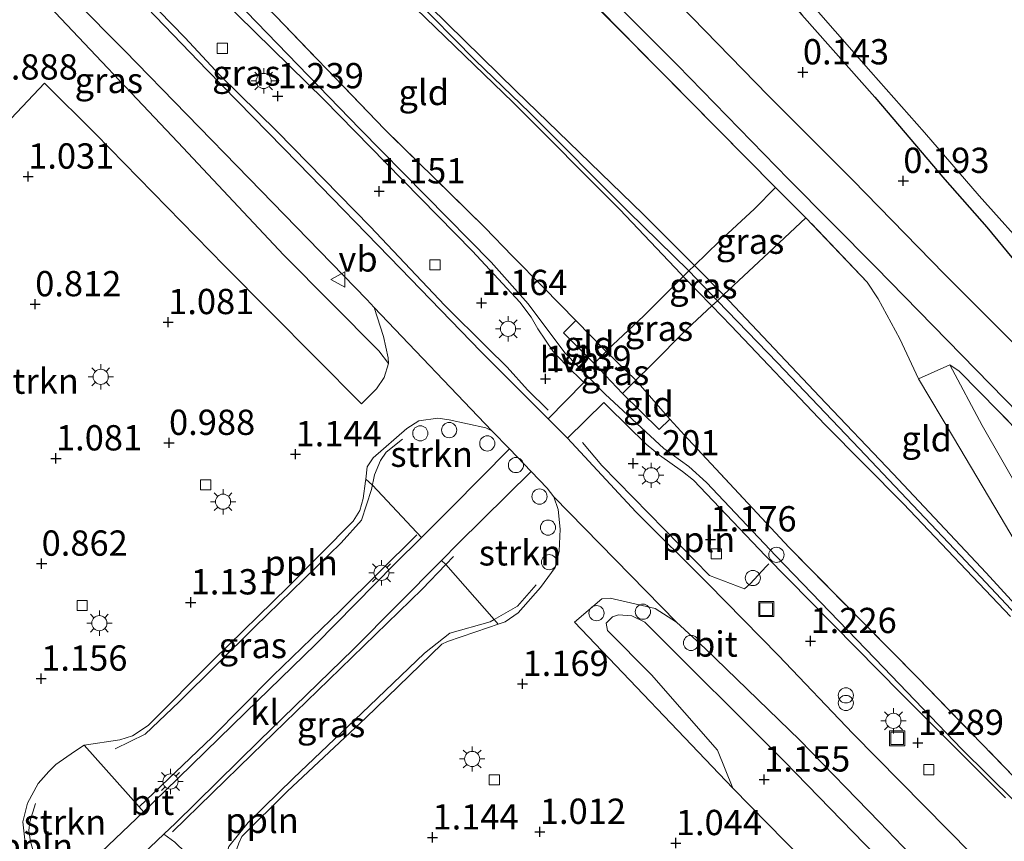
# Model space of a CAD drawing. Units: metres. Extents: x 153017 to 160004, y 539262 to 543751.
# Drawn here: x 153650 to 153748, y 542944 to 543025 of the extents above; entities that cross this region are included whole.
import ezdxf
from ezdxf.enums import TextEntityAlignment as Align

# ---------------------------------------------------------------- set-up
doc = ezdxf.new("R2010")
doc.units = ezdxf.units.M
doc.linetypes.add('IE-TERREINAFSCHEIDING', pattern=[10, 8, -2])
doc.layers.get('0').update_dxf_attribs({"lineweight": 25})
for name, color, linetype, lineweight in [('B-ME-AL-OVERIG-L-B1', 7, 'Continuous', 18), ('B-ME-AL-OVERIG-S-B1', 7, 'Continuous', 18), ('B-ME-GR-BOMENSTRUIKEN-GV-B6', 93, 'Continuous', 18), ('B-ME-GR-STRUIKEN-GV-B6', 93, 'Continuous', 18), ('B-ME-GW-KRUINLIJN-L-B1', 93, 'Continuous', 18), ('B-ME-GW-TEENLIJN-L-B1', 93, 'Continuous', 18), ('B-ME-IE-GRASLAND-GV-B6', 93, 'Continuous', 18), ('B-ME-IE-GRONDWERKLIJN-GROND_INGERICHT-GV-B6', 253, 'Continuous', 18), ('B-ME-IE-INRICHTINGSELEMENT-S-B1', 253, 'Continuous', 18), ('B-ME-IE-MEUBILAIR_WEGMEUBILAIR-LICHTMAST-S-B1', 8, 'Continuous', 18), ('B-ME-IE-TERREINAFSCHEIDING-DOORGANG-L-B1', 8, 'IE-TERREINAFSCHEIDING-KUNSTMATIG-OPEN', 18), ('B-ME-IE-TERREINAFSCHEIDING-RASTERHEKWERK-L-B1', 8, 'IE-TERREINAFSCHEIDING', 18), ('B-ME-OG-WATER-GV-B6', 153, 'Continuous', 18), ('B-ME-VH-VERH_SOORT-BITUMEN-GV-B6', 8, 'IE-TERREINAFSCHEIDING-NATUURLIJK-HOUTWAL', 18), ('B-ME-VH-VERH_SOORT-HALF_VERHARDING-GV-B6', 8, 'IE-TERREINAFSCHEIDING-NATUURLIJK-HOUTWAL', 18), ('B-ME-VH-VERH_SOORT-KLINKERS-GV-B6', 8, 'IE-TERREINAFSCHEIDING-NATUURLIJK-HOUTWAL', 18), ('B-ME-VV-KOLK-S-B1', 8, 'Continuous', 18), ('B-ME-VW-MEUBILAIR_WEGMEUBILAIR-SLAGBOOM-S-B1', 8, 'Continuous', 18), ('B-ME-VW-MEUBILAIR_WEGMEUBILAIR-VERKEERSBORD-S-B1', 8, 'Continuous', 18)]:
    doc.layers.add(name, color=color, linetype=linetype, lineweight=lineweight)
for name, color, linetype in [('B-ME-GW-HOOGTEPUNT-S-B1', 10, 'Continuous'), ('B-ME-GW-INSTEEKWATERGANG-L-B1', 10, 'Continuous'), ('B-ME-IE-TERREINAFSCHEIDING-HAAG-L-B1', 10, 'Continuous')]:
    doc.layers.add(name, color=color, linetype=linetype)
doc.styles.add('NLCS-ISO', font='NLCS-ISO.TTF')
doc.linetypes.add('IE-TERREINAFSCHEIDING-KUNSTMATIG-OPEN', pattern='A,7,-1.5,[67,NLCS.SHX,S=0.75,R=0,X=0,Y=0],-1.5', length=10)
doc.linetypes.add('IE-TERREINAFSCHEIDING-NATUURLIJK-HOUTWAL', pattern='A,7,-1.5,[67,NLCS.SHX,S=0.75,R=45,X=0,Y=0],-1.5,7,-1.5,[70,NLCS.SHX,S=0.75,R=0,X=0,Y=0],-1.5', length=20)

# ---------------------------------------------------------------- blocks, each defined once
blk = doc.blocks.new('hoogtepunt')
for p, q in [((-0.5, 0), (0.5, 0)), ((0, 0.5), (0, -0.5))]:
    blk.add_line(p, q)
blk = doc.blocks.new('prullenbak')
for centre in [(-0.375, 0), (0.375, 0)]:
    blk.add_circle(centre, 0.75)
blk = doc.blocks.new('lantaarnpaal')
for p, q in [((0, 0.75), (0, 1.25)), ((-0.75, 0), (-1.25, 0)), ((-0.884, 0.884), (-0.53, 0.53)), ((0.53, 0.53), (0.884, 0.884)), ((0.75, 0), (1.25, 0)), ((-0.53, -0.53), (-0.884, -0.884)), ((0, -0.75), (0, -1.25)), ((0.53, -0.53), (0.884, -0.884))]:
    blk.add_line(p, q)
blk.add_circle((0, 0), 0.75)
blk = doc.blocks.new('dtb')
blk.add_circle((0, 0), 0.75)
blk = doc.blocks.new('kolk')
blk.add_lwpolyline([(-0.5, -0.5), (0.5, -0.5), (0.5, 0.5), (-0.5, 0.5)], close=True)
blk = doc.blocks.new('put')
for p, q in [((0.75, 0.75), (-0.75, 0.75)), ((-0.75, 0.75), (-0.75, -0.75)), ((0.75, -0.75), (0.75, 0.75)), ((-0.75, -0.75), (0.75, -0.75))]:
    blk.add_line(p, q)
blk.add_lwpolyline([(-0.625, 0.625), (0.625, 0.625), (0.625, -0.625), (-0.625, -0.625)], close=True)
blk = doc.blocks.new('verkeersbord')
for p, q in [((0, 0.75), (-0.75, -0.625)), ((0.75, -0.625), (0, 0.75)), ((-0.75, -0.625), (0.75, -0.625))]:
    blk.add_line(p, q)

msp = doc.modelspace()

# ---------------------------------------------------------------- linework, layer by layer
at = {"layer": 'B-ME-AL-OVERIG-L-B1'}
for points in [[(153570.111, 543160.105, 1.364), (153576.166, 543149.743, 1.409), (153585.386, 543133.938, 1.395), (153597.326, 543113.442, 1.416), (153603.329, 543103.194, 1.434), (153611.022, 543090.219, 1.395), (153618.651, 543077.143, 1.348), (153623.481, 543069.418, 1.363), (153625.03, 543067.118, 1.37), (153626.778, 543064.854, 1.379), (153628.724, 543062.528, 1.38), (153632.649, 543057.977, 1.361), (153639.858, 543050.621, 1.338), (153646.593, 543043.686, 1.365), (153659.101, 543030.915, 1.304), (153666.706, 543023.101, 1.264), (153670.176, 543019.377, 1.291), (153675.853, 543013.791, 1.264), (153685.033, 543004.397, 1.257), (153692.426, 542996.589, 1.176), (153696.604, 542992.459, 1.264), (153698.575, 542990.516, 1.257), (153700.601, 542988.279, 1.271), (153702.632, 542986.254, 1.291)], [(153688.247, 542983.39, 1.365), (153686.627, 542982.095, 1.385), (153686.055, 542981.296, 1.378), (153685.469, 542979.862, 1.385), (153685.179, 542978.427, 1.378), (153684.197, 542975.385, 1.371), (153682.167, 542973.142, 1.371), (153673.622, 542964.858, 1.405), (153666.154, 542957.424, 1.385), (153662.798, 542954.237, 1.385), (153659.832, 542952.799, 1.324)], [(153706.036, 542983.076, 1.264), (153707.937, 542980.792, 1.284), (153714.139, 542974.482, 1.284), (153718.589, 542969.913, 1.338), (153722.054, 542968.597, 1.304), (153722.617, 542969.091, 1.287), (153724.201, 542970.813, 1.558), (153724.456, 542971.092, 1.551)], [(153655.934, 542936.04, 1.162), (153656.79, 542935.119, 1.162), (153657.488, 542934.614, 1.162), (153659.039, 542933.92, 1.169), (153660.913, 542933.578, 1.155), (153662.428, 542933.404, 1.169), (153663.397, 542933.46, 1.176), (153664.952, 542933.977, 1.182), (153667.253, 542935.513, 1.196), (153668.047, 542936.35, 1.236), (153669.13, 542937.707, 1.27), (153669.944, 542939.473, 1.275), (153670.302, 542940.25, 1.277), (153671.051, 542943.128, 1.27), (153672.977, 542945.52, 1.324), (153677.465, 542949.883, 1.398), (153684.23, 542956.315, 1.398), (153690.411, 542962.258, 1.412), (153692.931, 542964.239, 1.378), (153696.912, 542965.34, 1.365), (153697.291, 542965.56, 1.365), (153699.619, 542966.908, 1.365), (153701.444, 542969.015, 1.358)], [(153651.939, 542947.375, 1.23), (153651.382, 542945.59, 1.189), (153651.279, 542944.713, 1.189), (153651.465, 542943.65, 1.182), (153651.934, 542941.924, 1.203), (153652.468, 542940.651, 1.203), (153653.734, 542938.382, 1.155)]]:
    msp.add_polyline3d(points, dxfattribs=at)
at = {"layer": 'B-ME-GR-BOMENSTRUIKEN-GV-B6'}
for points in [[(153652.72, 543026.822, 1.084), (153666.031, 543012.748, 1.084), (153676.498, 543001.579, 1.091), (153685.905, 542992.138, 1.097), (153686.866, 542990.885, 1.123)], [(153686.866, 542990.885, 1.123), (153686.42, 542989.486, 1.116), (153685.678, 542988.383, 1.13), (153684.174, 542986.887, 1.128), (153670.628, 543000.529, 1.04), (153657.883, 543013.572, 0.939), (153652.823, 543018.566, 0.891), (153649.527, 543015.094, 0.934)], [(153736.335, 542933.18, 0.889), (153720.897, 542948.91, 0.976), (153719.384, 542952.648, 1.192), (153712.865, 542960.113, 1.226), (153708.507, 542964.489, 1.233), (153708.363, 542965.215, 1.226), (153708.998, 542965.848, 1.226), (153709.581, 542966.042, 1.226), (153710.923, 542965.945, 1.226), (153712.204, 542965.31, 1.226), (153726.022, 542951.553, 1.219), (153738.447, 542938.75, 1.226)]]:
    msp.add_polyline3d(points, dxfattribs=at)
at = {"layer": 'B-ME-GR-STRUIKEN-GV-B6'}
for points in [[(153697.085, 542984.221, 1.243), (153698.809, 542982.451, 1.263), (153693.128, 542976.671, 1.385), (153690.114, 542973.684, 1.385), (153685.267, 542978.864, 1.38), (153684.604, 542979.435, 1.299), (153684.758, 542980.676, 1.27), (153685.34, 542981.547, 1.263), (153688.667, 542984.436, 1.257), (153689.844, 542985.219, 1.25), (153691.721, 542985.469, 1.263), (153692.855, 542985.293, 1.243), (153696.466, 542984.519, 1.243), (153697.085, 542984.221, 1.243)], [(153703.211, 542977.682, 1.196), (153703.617, 542976.446, 1.196), (153703.813, 542974.511, 1.196), (153703.724, 542972.324, 1.216), (153703.343, 542970.702, 1.216), (153701.892, 542968.738, 1.27), (153699.69, 542966.249, 1.277), (153698.391, 542965.334, 1.277), (153697.702, 542965.103, 1.291), (153697.291, 542965.56, 1.365), (153692.518, 542971.007, 1.439), (153692.082, 542971.401, 1.391), (153693.774, 542973.107, 1.385), (153700.965, 542980.19, 1.224), (153702.526, 542978.554, 1.196), (153703.211, 542977.682, 1.196)], [(153662.206, 542947.056, 1.324), (153662.608, 542946.579, 1.267), (153658.44, 542942.598, 1.223), (153653.734, 542938.382, 1.155), (153653.416, 542937.997, 1.081), (153652.509, 542939.047, 1.081), (153651.503, 542940.483, 1.081), (153651.178, 542941.483, 1.115), (153650.881, 542943.808, 1.155), (153650.677, 542945.588, 1.101), (153651.162, 542947.412, 1.155), (153652.219, 542949.359, 1.182), (153653.253, 542950.544, 1.182), (153653.955, 542951.25, 1.209), (153655.801, 542952.527, 1.236), (153656.746, 542953.145, 1.243), (153662.206, 542947.056, 1.324)], [(153670.462, 542938.988, 1.188), (153670.167, 542938.16, 1.182), (153669.581, 542937.05, 1.176), (153668.759, 542936.184, 1.149), (153666.953, 542934.627, 1.101), (153665.143, 542933.479, 1.095), (153663.917, 542932.848, 1.088), (153662.682, 542932.739, 1.081), (153660.856, 542932.956, 1.068), (153659.233, 542933.337, 1.081), (153657.939, 542933.957, 1.095), (153656.737, 542934.736, 1.095), (153655.57, 542935.819, 1.088), (153655.934, 542936.04, 1.162), (153659.816, 542939.77, 1.25), (153664.649, 542944.349, 1.25), (153665.711, 542943.564, 1.25), (153669.944, 542939.473, 1.275), (153670.462, 542938.988, 1.188)]]:
    msp.add_polyline3d(points, dxfattribs=at)
at = {"layer": 'B-ME-GW-INSTEEKWATERGANG-L-B1'}
msp.add_polyline3d([(153674.337, 543085.691, -0.304), (153684.911, 543072.93, -0.283), (153692.739, 543063.183, -0.343), (153697.867, 543057.291, -0.262), (153702.86, 543052.221, -0.195), (153714.716, 543040.371, -0.055), (153716.198, 543038.844, -0.099), (153718.431, 543036.057, -0.193), (153719.681, 543034.793, -0.175), (153727.712, 543025.319, -0.205), (153734.935, 543017.201, -0.159), (153741.874, 543009.059, -0.067), (153746.007, 543004.349, -0.087), (153752.693, 542996.271, -0.067)], dxfattribs=at)
at = {"layer": 'B-ME-GW-KRUINLIJN-L-B1'}
for points in [[(153757.706, 542957.748, 4.015), (153755.89, 542959.36, 4.15), (153745.944, 542970.185, 4.225), (153736.748, 542979.972, 4.144), (153729.475, 542987.617, 4.184), (153719.989, 542997.643, 4.103), (153717.095, 543000.542, 4.086), (153712.023, 543005.626, 4.056), (153699.455, 543017.831, 4.09), (153685.851, 543031.175, 4.11), (153675.93, 543041.438, 4.15), (153665.819, 543051.876, 4.022), (153658.036, 543059.583, 3.934), (153653.294, 543064.287, 3.966)], [(153652.342, 543063.319, 3.973), (153661.691, 543053.905, 3.993), (153670.708, 543045.011, 4.142), (153679.949, 543035.508, 4.162), (153687.659, 543027.84, 4.142), (153699.169, 543016.659, 4.149), (153709.737, 543006.1, 4.068), (153715.744, 542999.725, 4.068), (153715.982, 542999.479, 4.071), (153718.812, 542996.561, 4.113), (153720.726, 542994.587, 4.142), (153730.004, 542984.86, 4.155), (153737.793, 542977.012, 4.149), (153748.358, 542965.862, 4.149)], [(153652.801, 543063.786, 3.953), (153659.161, 543057.384, 3.993), (153666.563, 543050.027, 4.067), (153673.791, 543042.774, 4.189), (153681.535, 543034.671, 4.182), (153689.121, 543027.28, 4.155), (153695.411, 543020.86, 4.155), (153700.833, 543015.643, 4.142), (153710.563, 543005.907, 4.108), (153716.563, 543000.034, 4.079), (153719.373, 542997.077, 4.108), (153725.314, 542990.924, 4.162), (153733.411, 542982.47, 4.162), (153743.429, 542971.901, 4.183), (153752.42, 542962.303, 4.183)], [(153742.371, 542990.745, 0.915), (153745.559, 542984.741, 1.435), (153749.593, 542977.746, 2.117)]]:
    msp.add_polyline3d(points, dxfattribs=at)
at = {"layer": 'B-ME-GW-TEENLIJN-L-B1'}
for points in [[(153705.366, 542995.123, 1.812), (153708.385, 542992.058, 1.827), (153711.322, 542989.223, 1.807), (153714.659, 542985.382, 1.778)], [(153757.706, 542957.748, 4.015), (153755.2, 542962.288, 3.563), (153751.712, 542968.377, 3.104), (153747.323, 542975.78, 2.436), (153742.72, 542983.568, 1.747), (153739.274, 542989.349, 1.153)]]:
    msp.add_polyline3d(points, dxfattribs=at)
at = {"layer": 'B-ME-IE-GRASLAND-GV-B6'}
for points in [[(153749.465, 542992.068, 0.447), (153741.84, 542999.712, 0.42), (153732.748, 543009.025, 0.44), (153724.404, 543017.355, 0.413), (153711.876, 543030.253, 0.434), (153701.087, 543041.042, 0.413), (153691.022, 543051.383, 0.413), (153680.959, 543061.668, 0.339), (153673.23, 543069.434, 0.339), (153665.967, 543077.177, 0.292), (153674.337, 543085.691, -0.304), (153684.911, 543072.93, -0.283), (153692.739, 543063.183, -0.343), (153697.867, 543057.291, -0.262), (153702.86, 543052.221, -0.195), (153714.716, 543040.371, -0.055), (153716.198, 543038.844, -0.099), (153718.431, 543036.057, -0.193), (153719.681, 543034.793, -0.175), (153727.712, 543025.319, -0.205), (153734.935, 543017.201, -0.159), (153741.874, 543009.059, -0.067), (153746.007, 543004.349, -0.087), (153752.693, 542996.271, -0.067)], [(153751.329, 542945.088, 1.648), (153743.547, 542952.767, 1.628), (153735.792, 542960.827, 1.601), (153725.16, 542971.877, 1.581), (153718.314, 542979.103, 1.581), (153716.555, 542980.689, 1.608), (153714.084, 542982.47, 1.574), (153708.289, 542987.84, 1.567), (153704.296, 542991.936, 1.608), (153700.679, 542996.766, 1.574), (153696.995, 543000.875, 1.493), (153684.018, 543014.077, 1.507), (153670.766, 543027.774, 1.527), (153660.879, 543037.574, 1.567), (153651.686, 543046.628, 1.608), (153643.738, 543054.568, 1.581), (153644.548, 543055.392, 1.745), (153652.464, 543047.761, 1.764), (153662.101, 543038.542, 1.71), (153675.734, 543025.171, 1.71), (153686.453, 543014.041, 1.69), (153696.365, 543004.299, 1.731), (153699.122, 543001.489, 1.755)], [(153702.635, 542985.4, 1.226), (153695.967, 542992.062, 1.206), (153688.037, 543000.256, 1.206), (153677.911, 543010.679, 1.186), (153668.924, 543019.869, 1.246), (153658.735, 543030.459, 1.28), (153644.967, 543044.359, 1.314), (153639.421, 543050.177, 1.314), (153639.858, 543050.621, 1.338), (153642.947, 543053.764, 1.55), (153654.422, 543042.461, 1.588), (153661.198, 543036.008, 1.547), (153670.21, 543027.054, 1.5), (153680.501, 543016.925, 1.473), (153686.572, 543010.708, 1.419), (153695.16, 543001.965, 1.48), (153699.827, 542996.927, 1.5), (153700.961, 542995.454, 1.554), (153701.616, 542994.314, 1.527), (153703.149, 542992.07, 1.534), (153704.434, 542990.702, 1.527), (153706.171, 542988.984, 1.521), (153702.635, 542985.4, 1.226)], [(153685.431, 542996.415, 1.123), (153686.371, 542993.554, 1.123), (153686.814, 542991.446, 1.13), (153686.866, 542990.885, 1.123), (153685.905, 542992.138, 1.097), (153676.498, 543001.579, 1.091), (153666.031, 543012.748, 1.084), (153652.72, 543026.822, 1.084), (153652.254, 543027.168, 1.084), (153651.72, 543027.145, 1.084), (153650.873, 543026.87, 1.057), (153650.259, 543026.406, 1.023), (153644.925, 543021.094, 0.899), (153643.896, 543021.483, 0.874), (153638.712, 543030.29, 0.862), (153631.519, 543042.14, 0.937), (153636.112, 543046.811, 1.34), (153650.895, 543031.745, 1.238), (153660.731, 543021.802, 1.204), (153673.079, 543009.151, 1.103), (153684.693, 542997.2, 1.13), (153685.431, 542996.415, 1.123)], [(153722.308, 543033.653, -0.755), (153734.557, 543019.687, -0.755), (153739.871, 543013.705, -0.755), (153745.269, 543007.43, -0.755), (153750.639, 543001.45, -0.755)], [(153703.477, 543032.313, 0.535), (153715.429, 543020.349, 0.508), (153726.394, 543009.075, 0.515), (153735.02, 543000.432, 0.508), (153742.122, 542993.16, 0.515), (153753.437, 542981.591, 0.454)], [(153753.086, 542980.023, 0.537), (153747.217, 542986.137, 0.564), (153743.285, 542990.122, 0.774), (153742.371, 542990.745, 0.915), (153739.274, 542989.349, 1.153), (153737.413, 542993.297, 0.89), (153735.284, 542997.276, 0.647), (153734.199, 542998.919, 0.566), (153728.123, 543005.277, 0.526), (153725.12, 543008.275, 0.526), (153713.458, 543020.054, 0.553), (153701.765, 543031.889, 0.559)], [(153752.693, 542996.271, -0.067), (153746.007, 543004.349, -0.087), (153741.874, 543009.059, -0.067), (153734.935, 543017.201, -0.159), (153727.712, 543025.319, -0.205)], [(153728.123, 543005.277, 0.526), (153724.941, 543002.309, 1.903), (153719.989, 542997.643, 4.103), (153717.095, 543000.542, 4.086), (153719.556, 543002.93, 3.202), (153723.051, 543006.151, 1.494), (153725.12, 543008.275, 0.526), (153728.123, 543005.277, 0.526)], [(153699.122, 543001.489, 1.755), (153702.176, 542998.375, 1.783), (153705.366, 542995.123, 1.812), (153704.165, 542993.902, 1.67), (153707.184, 542990.863, 1.656), (153709.987, 542987.913, 1.697), (153713.62, 542984.338, 1.69), (153714.659, 542985.382, 1.778), (153716.483, 542983.389, 1.8), (153726.466, 542972.692, 1.78), (153739.234, 542959.763, 1.807), (153748.696, 542950.029, 1.847)], [(153719.989, 542997.643, 4.103), (153719.373, 542997.077, 4.108), (153718.812, 542996.561, 4.113), (153715.982, 542999.479, 4.071), (153716.563, 543000.034, 4.079), (153717.095, 543000.542, 4.086), (153719.989, 542997.643, 4.103)], [(153718.812, 542996.561, 4.113), (153716.388, 542994.302, 3.492), (153712.757, 542990.638, 2.142), (153711.322, 542989.223, 1.807), (153708.385, 542992.058, 1.827), (153709.034, 542992.703, 1.92), (153712.093, 542995.596, 2.743), (153715.023, 542998.525, 3.661), (153715.982, 542999.479, 4.071), (153718.812, 542996.561, 4.113)], [(153711.322, 542989.223, 1.807), (153711.055, 542988.959, 1.744), (153709.987, 542987.913, 1.697), (153707.184, 542990.863, 1.656), (153708.385, 542992.058, 1.827), (153711.322, 542989.223, 1.807)], [(153755.951, 542930.659, 1.361), (153744.487, 542942.419, 1.361), (153732.778, 542954.295, 1.361), (153725.417, 542962.02, 1.307), (153718.449, 542969.115, 1.307), (153711.311, 542976.23, 1.246), (153704.556, 542983.481, 1.232), (153708.151, 542987.024, 1.515), (153708.553, 542986.626, 1.513), (153712.333, 542982.916, 1.561), (153713.648, 542981.817, 1.561), (153715.928, 542980.211, 1.574), (153717.022, 542979.343, 1.574), (153724.119, 542971.86, 1.547), (153737.536, 542958.255, 1.621), (153747.853, 542947.952, 1.648)], [(153690.114, 542973.684, 1.385), (153687.468, 542971.061, 1.385), (153679.668, 542963.147, 1.446), (153672.72, 542956.369, 1.392), (153664.771, 542948.646, 1.29), (153662.608, 542946.579, 1.267), (153662.206, 542947.056, 1.324), (153656.746, 542953.145, 1.243), (153660.3, 542953.693, 1.257), (153661.538, 542954.07, 1.304), (153663.071, 542955.094, 1.331), (153669.538, 542961.584, 1.338), (153676.89, 542968.774, 1.317), (153683.343, 542975.277, 1.317), (153684.001, 542976.348, 1.317), (153684.345, 542977.518, 1.317), (153684.58, 542979.246, 1.304), (153684.604, 542979.435, 1.299), (153685.267, 542978.864, 1.38), (153690.114, 542973.684, 1.385)], [(153692.518, 542971.007, 1.439), (153697.291, 542965.56, 1.365), (153697.702, 542965.103, 1.291), (153696.753, 542964.784, 1.311), (153692.7, 542963.398, 1.351), (153692.119, 542963.148, 1.351), (153684.601, 542955.866, 1.324), (153676.816, 542948.587, 1.29), (153672.346, 542944.127, 1.263), (153672.065, 542943.467, 1.236), (153671.624, 542942.251, 1.209), (153670.462, 542938.988, 1.188), (153669.944, 542939.473, 1.275), (153665.711, 542943.564, 1.25), (153664.649, 542944.349, 1.25), (153665.797, 542945.436, 1.25), (153674.052, 542953.581, 1.398), (153683.381, 542962.631, 1.425), (153692.082, 542971.401, 1.391), (153692.518, 542971.007, 1.439)], [(153750.058, 542926.856, 1.206), (153738.447, 542938.75, 1.226), (153726.022, 542951.553, 1.219), (153712.204, 542965.31, 1.226), (153710.923, 542965.945, 1.226), (153709.581, 542966.042, 1.226), (153708.998, 542965.848, 1.226), (153708.363, 542965.215, 1.226), (153708.507, 542964.489, 1.233), (153712.865, 542960.113, 1.226), (153719.384, 542952.648, 1.192), (153720.897, 542948.91, 0.976), (153705.261, 542965.307, 1.226), (153707.936, 542967.605, 1.226), (153708.779, 542967.67, 1.253), (153713.217, 542966.65, 1.24), (153715.331, 542965.304, 1.26), (153718.176, 542962.694, 1.246), (153727.523, 542953.66, 1.267), (153735.409, 542945.535, 1.267), (153745.273, 542935.27, 1.267), (153754.043, 542926.225, 1.26)]]:
    msp.add_polyline3d(points, dxfattribs=at)
at = {"layer": 'B-ME-IE-GRONDWERKLIJN-GROND_INGERICHT-GV-B6'}
for points in [[(153684.476, 543049.37, 0.492), (153692.649, 543041.116, 0.553), (153701.765, 543031.889, 0.559), (153713.458, 543020.054, 0.553), (153725.12, 543008.275, 0.526), (153723.051, 543006.151, 1.494), (153719.556, 543002.93, 3.202), (153717.095, 543000.542, 4.086), (153712.023, 543005.626, 4.056), (153699.455, 543017.831, 4.09), (153685.851, 543031.175, 4.11), (153675.93, 543041.438, 4.15), (153665.819, 543051.876, 4.022), (153658.036, 543059.583, 3.934), (153653.294, 543064.287, 3.966), (153660.454, 543071.57, 0.578), (153665.375, 543067.144, 0.503), (153684.476, 543049.37, 0.492)], [(153717.095, 543000.542, 4.086), (153716.563, 543000.034, 4.079), (153715.982, 542999.479, 4.071), (153715.744, 542999.725, 4.068), (153709.737, 543006.1, 4.068), (153699.169, 543016.659, 4.149), (153687.659, 543027.84, 4.142), (153679.949, 543035.508, 4.162), (153670.708, 543045.011, 4.142), (153661.691, 543053.905, 3.993), (153652.342, 543063.319, 3.973), (153652.801, 543063.786, 3.953), (153653.294, 543064.287, 3.966), (153658.036, 543059.583, 3.934), (153665.819, 543051.876, 4.022), (153675.93, 543041.438, 4.15), (153685.851, 543031.175, 4.11), (153699.455, 543017.831, 4.09), (153712.023, 543005.626, 4.056), (153717.095, 543000.542, 4.086)], [(153715.982, 542999.479, 4.071), (153715.023, 542998.525, 3.661), (153712.093, 542995.596, 2.743), (153709.034, 542992.703, 1.92), (153708.385, 542992.058, 1.827), (153705.366, 542995.123, 1.812), (153702.176, 542998.375, 1.783), (153699.122, 543001.489, 1.755), (153696.365, 543004.299, 1.731), (153686.453, 543014.041, 1.69), (153675.734, 543025.171, 1.71), (153662.101, 543038.542, 1.71), (153652.464, 543047.761, 1.764), (153644.548, 543055.392, 1.745), (153652.342, 543063.319, 3.973), (153661.691, 543053.905, 3.993), (153670.708, 543045.011, 4.142), (153679.949, 543035.508, 4.162), (153687.659, 543027.84, 4.142), (153699.169, 543016.659, 4.149), (153709.737, 543006.1, 4.068), (153715.744, 542999.725, 4.068), (153715.982, 542999.479, 4.071)], [(153739.274, 542989.349, 1.153), (153742.72, 542983.568, 1.747), (153747.323, 542975.78, 2.436), (153751.712, 542968.377, 3.104), (153755.2, 542962.288, 3.563), (153757.706, 542957.748, 4.015), (153755.89, 542959.36, 4.15), (153745.944, 542970.185, 4.225), (153736.748, 542979.972, 4.144), (153729.475, 542987.617, 4.184), (153719.989, 542997.643, 4.103), (153724.941, 543002.309, 1.903), (153728.123, 543005.277, 0.526), (153734.199, 542998.919, 0.566), (153735.284, 542997.276, 0.647), (153737.413, 542993.297, 0.89), (153739.274, 542989.349, 1.153)], [(153748.358, 542965.862, 4.149), (153737.793, 542977.012, 4.149), (153730.004, 542984.86, 4.155), (153720.726, 542994.587, 4.142), (153718.812, 542996.561, 4.113), (153719.373, 542997.077, 4.108), (153719.989, 542997.643, 4.103), (153729.475, 542987.617, 4.184), (153736.748, 542979.972, 4.144), (153745.944, 542970.185, 4.225), (153755.89, 542959.36, 4.15)], [(153748.696, 542950.029, 1.847), (153739.234, 542959.763, 1.807), (153726.466, 542972.692, 1.78), (153716.483, 542983.389, 1.8), (153714.659, 542985.382, 1.778), (153711.322, 542989.223, 1.807), (153712.757, 542990.638, 2.142), (153716.388, 542994.302, 3.492), (153718.812, 542996.561, 4.113), (153720.726, 542994.587, 4.142), (153730.004, 542984.86, 4.155), (153737.793, 542977.012, 4.149), (153748.358, 542965.862, 4.149)], [(153708.385, 542992.058, 1.827), (153707.184, 542990.863, 1.656), (153704.165, 542993.902, 1.67), (153705.366, 542995.123, 1.812), (153708.385, 542992.058, 1.827)], [(153751.712, 542968.377, 3.104), (153747.323, 542975.78, 2.436), (153742.72, 542983.568, 1.747), (153739.274, 542989.349, 1.153), (153742.371, 542990.745, 0.915), (153745.559, 542984.741, 1.435), (153749.593, 542977.746, 2.117)], [(153749.593, 542977.746, 2.117), (153745.559, 542984.741, 1.435), (153742.371, 542990.745, 0.915), (153743.285, 542990.122, 0.774), (153747.217, 542986.137, 0.564), (153753.086, 542980.023, 0.537)], [(153714.659, 542985.382, 1.778), (153713.62, 542984.338, 1.69), (153709.987, 542987.913, 1.697), (153711.055, 542988.959, 1.744), (153711.322, 542989.223, 1.807), (153714.659, 542985.382, 1.778)]]:
    msp.add_polyline3d(points, dxfattribs=at)
at = {"layer": 'B-ME-IE-TERREINAFSCHEIDING-DOORGANG-L-B1'}
for p, q in [((153728.123, 543005.277, 0.526), (153725.12, 543008.275, 0.526)), ((153699.122, 543001.489, 1.755), (153702.176, 542998.375, 1.783)), ((153707.184, 542990.863, 1.656), (153709.987, 542987.913, 1.697)), ((153742.371, 542990.745, 0.915), (153739.274, 542989.349, 1.153))]:
    msp.add_line(p, q, dxfattribs=at)
for points in [[(153715.982, 542999.479, 4.071), (153716.563, 543000.034, 4.079), (153717.095, 543000.542, 4.086)], [(153718.812, 542996.561, 4.113), (153719.373, 542997.077, 4.108), (153719.989, 542997.643, 4.103)]]:
    msp.add_polyline3d(points, dxfattribs=at)
at = {"layer": 'B-ME-IE-TERREINAFSCHEIDING-HAAG-L-B1'}
for points in [[(153689.654, 542973.943, 1.459), (153682.102, 542966.477, 1.446), (153675.422, 542960.02, 1.439), (153669.43, 542953.959, 1.419), (153662.206, 542947.056, 1.324)], [(153693.268, 542971.789, 1.439), (153692.518, 542971.007, 1.439), (153690.181, 542968.572, 1.439), (153680.961, 542959.611, 1.486), (153673.335, 542952.24, 1.425), (153665.481, 542944.592, 1.297)]]:
    msp.add_polyline3d(points, dxfattribs=at)
at = {"layer": 'B-ME-IE-TERREINAFSCHEIDING-RASTERHEKWERK-L-B1'}
msp.add_line((153702.176, 542998.375, 1.783), (153705.366, 542995.123, 1.812), dxfattribs=at)
for points in [[(153699.122, 543001.489, 1.755), (153696.365, 543004.299, 1.731), (153686.453, 543014.041, 1.69), (153675.734, 543025.171, 1.71), (153662.101, 543038.542, 1.71), (153652.464, 543047.761, 1.764), (153644.548, 543055.392, 1.745)], [(153725.12, 543008.275, 0.526), (153713.458, 543020.054, 0.553), (153701.765, 543031.889, 0.559), (153692.649, 543041.116, 0.553), (153684.476, 543049.37, 0.492)], [(153725.12, 543008.275, 0.526), (153723.051, 543006.151, 1.494), (153719.556, 543002.93, 3.202), (153717.095, 543000.542, 4.086)], [(153719.989, 542997.643, 4.103), (153724.941, 543002.309, 1.903), (153728.123, 543005.277, 0.526)], [(153739.274, 542989.349, 1.153), (153737.413, 542993.297, 0.89), (153735.284, 542997.276, 0.647), (153734.199, 542998.919, 0.566), (153728.123, 543005.277, 0.526)], [(153705.366, 542995.123, 1.812), (153704.165, 542993.902, 1.67), (153707.184, 542990.863, 1.656), (153708.385, 542992.058, 1.827), (153709.034, 542992.703, 1.92), (153712.093, 542995.596, 2.743), (153715.023, 542998.525, 3.661), (153715.982, 542999.479, 4.071)], [(153714.659, 542985.382, 1.778), (153713.62, 542984.338, 1.69), (153709.987, 542987.913, 1.697), (153711.055, 542988.959, 1.744), (153711.322, 542989.223, 1.807), (153712.757, 542990.638, 2.142), (153716.388, 542994.302, 3.492), (153718.812, 542996.561, 4.113)], [(153758.92, 542974.077, 0.497), (153753.086, 542980.023, 0.537), (153747.217, 542986.137, 0.564), (153743.285, 542990.122, 0.774), (153742.371, 542990.745, 0.915)], [(153714.659, 542985.382, 1.778), (153716.483, 542983.389, 1.8), (153726.466, 542972.692, 1.78), (153739.234, 542959.763, 1.807), (153748.696, 542950.029, 1.847), (153763.485, 542935.3, 1.847), (153774.218, 542924.509, 1.82), (153783.534, 542914.882, 1.8)]]:
    msp.add_polyline3d(points, dxfattribs=at)
at = {"layer": 'B-ME-OG-WATER-GV-B6'}
msp.add_polyline3d([(153750.639, 543001.45, -0.755), (153745.269, 543007.43, -0.755), (153739.871, 543013.705, -0.755), (153734.557, 543019.687, -0.755), (153722.308, 543033.653, -0.755)], dxfattribs=at)
at = {"layer": 'B-ME-VH-VERH_SOORT-BITUMEN-GV-B6'}
for points in [[(153753.437, 542981.591, 0.454), (153742.122, 542993.16, 0.515), (153735.02, 543000.432, 0.508), (153726.394, 543009.075, 0.515), (153715.429, 543020.349, 0.508), (153703.477, 543032.313, 0.535), (153690.157, 543045.965, 0.494), (153677.209, 543059.14, 0.447), (153662.643, 543073.797, 0.392), (153665.967, 543077.177, 0.292), (153673.23, 543069.434, 0.339), (153680.959, 543061.668, 0.339), (153691.022, 543051.383, 0.413), (153701.087, 543041.042, 0.413), (153711.876, 543030.253, 0.434), (153724.404, 543017.355, 0.413), (153732.748, 543009.025, 0.44), (153741.84, 542999.712, 0.42), (153749.465, 542992.068, 0.447)], [(153745.273, 542935.27, 1.267), (153735.409, 542945.535, 1.267), (153727.523, 542953.66, 1.267), (153718.176, 542962.694, 1.246), (153715.331, 542965.304, 1.26), (153703.211, 542977.682, 1.196), (153702.526, 542978.554, 1.196), (153700.965, 542980.19, 1.224), (153698.809, 542982.451, 1.263), (153697.085, 542984.221, 1.243), (153685.431, 542996.415, 1.123), (153684.693, 542997.2, 1.13), (153673.079, 543009.151, 1.103), (153660.731, 543021.802, 1.204), (153650.895, 543031.745, 1.238), (153636.112, 543046.811, 1.34), (153639.421, 543050.177, 1.314), (153644.967, 543044.359, 1.314), (153658.735, 543030.459, 1.28), (153668.924, 543019.869, 1.246), (153677.911, 543010.679, 1.186), (153688.037, 543000.256, 1.206), (153695.967, 542992.062, 1.206), (153702.635, 542985.4, 1.226)], [(153646.218, 542942.81, 1.069), (153645.967, 542945.038, 1.069), (153646.302, 542947.081, 1.069), (153646.685, 542948.323, 1.062), (153647.4, 542949.72, 1.062), (153648.99, 542952.162, 1.056), (153645.765, 542955.297, 1.001), (153636.632, 542964.594, 0.981), (153617.516, 542984.616, 0.907), (153620.505, 542987.491, 0.941), (153624.539, 542991.595, 0.941), (153633.789, 543000.177, 0.941), (153642.996, 543008.799, 0.995), (153649.527, 543015.094, 0.934), (153652.823, 543018.566, 0.891), (153657.883, 543013.572, 0.939), (153670.628, 543000.529, 1.04), (153684.174, 542986.887, 1.128), (153685.678, 542988.383, 1.13), (153686.42, 542989.486, 1.116), (153686.866, 542990.885, 1.123)], [(153686.866, 542990.885, 1.123), (153686.814, 542991.446, 1.13), (153686.371, 542993.554, 1.123), (153685.431, 542996.415, 1.123), (153697.085, 542984.221, 1.243), (153696.466, 542984.519, 1.243), (153692.855, 542985.293, 1.243), (153691.721, 542985.469, 1.263), (153689.844, 542985.219, 1.25), (153688.667, 542984.436, 1.257), (153685.34, 542981.547, 1.263), (153684.758, 542980.676, 1.27), (153684.604, 542979.435, 1.299), (153684.58, 542979.246, 1.304), (153684.345, 542977.518, 1.317), (153684.001, 542976.348, 1.317), (153683.343, 542975.277, 1.317), (153676.89, 542968.774, 1.317), (153669.538, 542961.584, 1.338), (153663.071, 542955.094, 1.331), (153661.538, 542954.07, 1.304), (153660.3, 542953.693, 1.257), (153656.746, 542953.145, 1.243), (153655.801, 542952.527, 1.236), (153653.955, 542951.25, 1.209), (153653.253, 542950.544, 1.182), (153652.219, 542949.359, 1.182), (153651.162, 542947.412, 1.155), (153650.677, 542945.588, 1.101), (153650.881, 542943.808, 1.155), (153651.178, 542941.483, 1.115)], [(153702.635, 542985.4, 1.226), (153704.556, 542983.481, 1.232), (153711.311, 542976.23, 1.246), (153718.449, 542969.115, 1.307), (153725.417, 542962.02, 1.307), (153732.778, 542954.295, 1.361), (153744.487, 542942.419, 1.361), (153755.951, 542930.659, 1.361)], [(153672.065, 542943.467, 1.236), (153672.346, 542944.127, 1.263), (153676.816, 542948.587, 1.29), (153684.601, 542955.866, 1.324), (153692.119, 542963.148, 1.351), (153692.7, 542963.398, 1.351), (153696.753, 542964.784, 1.311), (153697.702, 542965.103, 1.291), (153698.391, 542965.334, 1.277), (153699.69, 542966.249, 1.277), (153701.892, 542968.738, 1.27), (153703.343, 542970.702, 1.216), (153703.724, 542972.324, 1.216), (153703.813, 542974.511, 1.196), (153703.617, 542976.446, 1.196), (153703.211, 542977.682, 1.196), (153715.331, 542965.304, 1.26), (153713.217, 542966.65, 1.24), (153708.779, 542967.67, 1.253), (153707.936, 542967.605, 1.226), (153705.261, 542965.307, 1.226), (153720.897, 542948.91, 0.976), (153736.335, 542933.18, 0.889)]]:
    msp.add_polyline3d(points, dxfattribs=at)
at = {"layer": 'B-ME-VH-VERH_SOORT-HALF_VERHARDING-GV-B6'}
for points in [[(153670.766, 543027.774, 1.527), (153684.018, 543014.077, 1.507), (153696.995, 543000.875, 1.493), (153700.679, 542996.766, 1.574), (153704.296, 542991.936, 1.608), (153708.289, 542987.84, 1.567), (153714.084, 542982.47, 1.574), (153716.555, 542980.689, 1.608), (153718.314, 542979.103, 1.581), (153725.16, 542971.877, 1.581), (153735.792, 542960.827, 1.601), (153743.547, 542952.767, 1.628), (153751.329, 542945.088, 1.648)], [(153704.556, 542983.481, 1.232), (153702.635, 542985.4, 1.226), (153706.171, 542988.984, 1.521), (153704.434, 542990.702, 1.527), (153703.149, 542992.07, 1.534), (153701.616, 542994.314, 1.527), (153700.961, 542995.454, 1.554), (153699.827, 542996.927, 1.5), (153695.16, 543001.965, 1.48), (153686.572, 543010.708, 1.419), (153680.501, 543016.925, 1.473), (153670.21, 543027.054, 1.5)], [(153747.853, 542947.952, 1.648), (153737.536, 542958.255, 1.621), (153724.119, 542971.86, 1.547), (153717.022, 542979.343, 1.574), (153715.928, 542980.211, 1.574), (153713.648, 542981.817, 1.561), (153712.333, 542982.916, 1.561), (153708.553, 542986.626, 1.513), (153708.151, 542987.024, 1.515), (153704.556, 542983.481, 1.232)]]:
    msp.add_polyline3d(points, dxfattribs=at)
at = {"layer": 'B-ME-VH-VERH_SOORT-KLINKERS-GV-B6'}
msp.add_polyline3d([(153700.965, 542980.19, 1.224), (153693.774, 542973.107, 1.385), (153692.082, 542971.401, 1.391), (153683.381, 542962.631, 1.425), (153674.052, 542953.581, 1.398), (153665.797, 542945.436, 1.25), (153664.649, 542944.349, 1.25), (153659.816, 542939.77, 1.25), (153655.934, 542936.04, 1.162), (153655.57, 542935.819, 1.088), (153654.198, 542937.092, 1.081), (153653.416, 542937.997, 1.081), (153653.734, 542938.382, 1.155), (153658.44, 542942.598, 1.223), (153662.608, 542946.579, 1.267), (153664.771, 542948.646, 1.29), (153672.72, 542956.369, 1.392), (153679.668, 542963.147, 1.446), (153687.468, 542971.061, 1.385), (153690.114, 542973.684, 1.385), (153693.128, 542976.671, 1.385), (153698.809, 542982.451, 1.263), (153700.965, 542980.19, 1.224)], dxfattribs=at)

# ---------------------------------------------------------------- block references
at = {"layer": 'B-ME-AL-OVERIG-S-B1', "rotation": 90}
for p in [(153689.997, 542983.972, 1.364), (153692.856, 542984.293, 1.364), (153696.617, 542982.976, 1.378), (153699.453, 542980.837, 1.316), (153701.782, 542977.723, 1.346), (153702.623, 542974.657, 1.338), (153725.212, 542971.97, 1.616), (153702.728, 542971.239, 1.304), (153722.88, 542969.675, 1.346), (153707.424, 542966.202, 1.304), (153712.01, 542966.343, 1.331)]:
    msp.add_blockref('dtb', p, dxfattribs=at)
at = {"layer": 'B-ME-GW-HOOGTEPUNT-S-B1', "rotation": 90}
for p in [(153727.831, 543019.65, 0.143), (153727.831, 543019.65, 0.143), (153675.893, 543017.285, 1.239), (153675.893, 543017.285, 1.239), (153651.222, 543009.349, 1.031), (153651.222, 543009.349, 1.031), (153737.761, 543008.919, 0.193), (153737.761, 543008.919, 0.193), (153685.938, 543007.889, 1.151), (153685.938, 543007.889, 1.151), (153651.915, 542996.734, 0.812), (153651.915, 542996.734, 0.812), (153696.038, 542996.853, 1.164), (153696.038, 542996.853, 1.164), (153665.065, 542994.968, 1.081), (153665.065, 542994.968, 1.081), (153702.37, 542989.364, 1.239), (153702.37, 542989.364, 1.239), (153665.15, 542983.032, 0.988), (153665.15, 542983.032, 0.988), (153677.662, 542981.911, 1.144), (153677.662, 542981.911, 1.144), (153653.971, 542981.501, 1.081), (153653.971, 542981.501, 1.081), (153711.056, 542981.005, 1.201), (153711.056, 542981.005, 1.201), (153718.688, 542973.494, 1.176), (153718.688, 542973.494, 1.176), (153652.55, 542971.096, 0.862), (153652.55, 542971.096, 0.862), (153667.291, 542967.27, 1.131), (153667.291, 542967.27, 1.131), (153728.589, 542963.45, 1.226), (153728.589, 542963.45, 1.226), (153652.514, 542959.732, 1.156), (153652.514, 542959.732, 1.156), (153700.111, 542959.216, 1.169), (153700.111, 542959.216, 1.169), (153739.194, 542953.391, 1.289), (153739.194, 542953.391, 1.289), (153723.994, 542949.771, 1.155), (153723.994, 542949.771, 1.155), (153691.203, 542944.043, 1.144), (153691.203, 542944.043, 1.144), (153701.814, 542944.595, 1.012), (153701.814, 542944.595, 1.012), (153715.265, 542943.483, 1.044), (153715.265, 542943.483, 1.044)]:
    msp.add_blockref('hoogtepunt', p, dxfattribs=at)
at = {"layer": 'B-ME-IE-INRICHTINGSELEMENT-S-B1', "rotation": 90}
for name, p in [('put', (153724.21, 542966.608, 1.216)), ('prullenbak', (153732.079, 542957.699, 1.337)), ('put', (153737.155, 542953.832, 1.279))]:
    msp.add_blockref(name, p, dxfattribs=at)
at = {"layer": 'B-ME-IE-MEUBILAIR_WEGMEUBILAIR-LICHTMAST-S-B1', "rotation": 90}
for p in [(153674.507, 543018.793, 1.287), (153698.675, 542994.298, 1.402), (153658.394, 542989.554, 0.968), (153712.834, 542979.823, 1.388), (153670.489, 542977.216, 1.097), (153686.158, 542970.181, 1.412), (153658.259, 542965.21, 1.103), (153736.781, 542955.559, 1.388), (153695.128, 542951.79, 1.175), (153665.293, 542949.563, 1.312)]:
    msp.add_blockref('lantaarnpaal', p, dxfattribs=at)
at = {"layer": 'B-ME-VV-KOLK-S-B1', "rotation": 90}
for p in [(153670.417, 543022.018, 1.132), (153691.452, 543000.614, 1.058), (153668.77, 542978.874, 1.07), (153719.273, 542972.066, 1.207), (153656.55, 542966.967, 1.016), (153740.274, 542950.74, 1.301), (153697.315, 542949.73, 1.107)]:
    msp.add_blockref('kolk', p, dxfattribs=at)
at = {"layer": 'B-ME-VW-MEUBILAIR_WEGMEUBILAIR-SLAGBOOM-S-B1', "rotation": 90}
msp.add_blockref('dtb', (153716.767, 542963.257, 1.301), dxfattribs=at)
at = {"layer": 'B-ME-VW-MEUBILAIR_WEGMEUBILAIR-VERKEERSBORD-S-B1', "rotation": 90}
msp.add_blockref('verkeersbord', (153681.895, 542999.173, 1.116), dxfattribs=at)

# ---------------------------------------------------------------- texts
at = {"layer": 'B-ME-AL-OVERIG-L-B1', "ltscale": 0.2, "style": 'NLCS-ISO'}
for p in [(153717.5036, 542973.482), (153678.2134, 542971.1741), (153674.3456, 542945.7205), (153652.0287, 542943.1836)]:
    msp.add_text('ppln', height=2.5, dxfattribs=at).set_placement(p, align=Align.MIDDLE_CENTER)
at = {"layer": 'B-ME-GR-BOMENSTRUIKEN-GV-B6', "ltscale": 0.2, "style": 'NLCS-ISO'}
msp.add_text('bmn en strkn', height=2.5, dxfattribs=at).set_placement((153645.7246, 542989.1312), align=Align.MIDDLE_CENTER)
at = {"layer": 'B-ME-GR-STRUIKEN-GV-B6', "ltscale": 0.2, "style": 'NLCS-ISO'}
for p in [(153691.1245, 542981.9076), (153699.8594, 542972.1619), (153654.8526, 542945.5479)]:
    msp.add_text('strkn', height=2.5, dxfattribs=at).set_placement(p, align=Align.MIDDLE_CENTER)
at = {"layer": 'B-ME-GW-HOOGTEPUNT-S-B1', "ltscale": 0.2, "style": 'NLCS-ISO'}
for s, p in [('0.143', (153727.831, 543019.65, 0.143)), ('0.143', (153727.831, 543019.65, 0.143)), ('0.888', (153647.612, 543018.146, 0.888)), ('0.888', (153647.612, 543018.146, 0.888)), ('1.239', (153675.893, 543017.285, 1.239)), ('1.239', (153675.893, 543017.285, 1.239)), ('1.031', (153651.222, 543009.349, 1.031)), ('1.031', (153651.222, 543009.349, 1.031)), ('0.193', (153737.761, 543008.919, 0.193)), ('0.193', (153737.761, 543008.919, 0.193)), ('1.151', (153685.938, 543007.889, 1.151)), ('1.151', (153685.938, 543007.889, 1.151)), ('0.812', (153651.915, 542996.734, 0.812)), ('0.812', (153651.915, 542996.734, 0.812)), ('1.164', (153696.038, 542996.853, 1.164)), ('1.164', (153696.038, 542996.853, 1.164)), ('1.081', (153665.065, 542994.968, 1.081)), ('1.081', (153665.065, 542994.968, 1.081)), ('1.239', (153702.37, 542989.364, 1.239)), ('1.239', (153702.37, 542989.364, 1.239)), ('0.988', (153665.15, 542983.032, 0.988)), ('0.988', (153665.15, 542983.032, 0.988)), ('1.081', (153653.971, 542981.501, 1.081)), ('1.081', (153653.971, 542981.501, 1.081)), ('1.144', (153677.662, 542981.911, 1.144)), ('1.144', (153677.662, 542981.911, 1.144)), ('1.201', (153711.056, 542981.005, 1.201)), ('1.201', (153711.056, 542981.005, 1.201)), ('1.176', (153718.688, 542973.494, 1.176)), ('1.176', (153718.688, 542973.494, 1.176)), ('0.862', (153652.55, 542971.096, 0.862)), ('0.862', (153652.55, 542971.096, 0.862)), ('1.131', (153667.291, 542967.27, 1.131)), ('1.131', (153667.291, 542967.27, 1.131)), ('1.226', (153728.589, 542963.45, 1.226)), ('1.226', (153728.589, 542963.45, 1.226)), ('1.156', (153652.514, 542959.732, 1.156)), ('1.156', (153652.514, 542959.732, 1.156)), ('1.169', (153700.111, 542959.216, 1.169)), ('1.169', (153700.111, 542959.216, 1.169)), ('1.289', (153739.194, 542953.391, 1.289)), ('1.289', (153739.194, 542953.391, 1.289)), ('1.155', (153723.994, 542949.771, 1.155)), ('1.155', (153723.994, 542949.771, 1.155)), ('1.144', (153691.203, 542944.043, 1.144)), ('1.144', (153691.203, 542944.043, 1.144)), ('1.012', (153701.814, 542944.595, 1.012)), ('1.012', (153701.814, 542944.595, 1.012)), ('1.044', (153715.265, 542943.483, 1.044)), ('1.044', (153715.265, 542943.483, 1.044))]:
    msp.add_text(s, height=2.5, dxfattribs=at).set_placement(p, align=Align.BOTTOM_LEFT)
at = {"layer": 'B-ME-IE-GRASLAND-GV-B6', "ltscale": 0.2, "style": 'NLCS-ISO'}
for p in [(153659.1925, 543018.848), (153672.796, 543019.582), (153722.609, 543002.959), (153717.9855, 542998.5515), (153713.5985, 542994.351), (153709.253, 542989.9855), (153673.43, 542963.007), (153681.1755, 542955.1945)]:
    msp.add_text('gras', height=2.5, dxfattribs=at).set_placement(p, align=Align.MIDDLE_CENTER)
at = {"layer": 'B-ME-IE-GRONDWERKLIJN-GROND_INGERICHT-GV-B6', "ltscale": 0.2, "style": 'NLCS-ISO'}
for p in [(153690.3403, 543017.6565), (153706.697, 542992.8008), (153712.5503, 542986.8662), (153740.0715, 542983.4302)]:
    msp.add_text('gld', height=2.5, dxfattribs=at).set_placement(p, align=Align.MIDDLE_CENTER)
at = {"layer": 'B-ME-VH-VERH_SOORT-BITUMEN-GV-B6', "ltscale": 0.2, "style": 'NLCS-ISO'}
for p in [(153719.2266, 542963.1493), (153663.4982, 542947.5121)]:
    msp.add_text('bit', height=2.5, dxfattribs=at).set_placement(p, align=Align.MIDDLE_CENTER)
at = {"layer": 'B-ME-VH-VERH_SOORT-HALF_VERHARDING-GV-B6', "ltscale": 0.2, "style": 'NLCS-ISO'}
msp.add_text('hvh', height=2.5, dxfattribs=at).set_placement((153704.7585, 542991.2543), align=Align.MIDDLE_CENTER)
at = {"layer": 'B-ME-VH-VERH_SOORT-KLINKERS-GV-B6', "ltscale": 0.2, "style": 'NLCS-ISO'}
msp.add_text('kl', height=2.5, dxfattribs=at).set_placement((153674.6113, 542956.3996), align=Align.MIDDLE_CENTER)
at = {"layer": 'B-ME-VW-MEUBILAIR_WEGMEUBILAIR-VERKEERSBORD-S-B1', "ltscale": 0.2, "style": 'NLCS-ISO'}
msp.add_text('vb', height=2.5, dxfattribs=at).set_placement((153681.895, 542999.173, 1.116), align=Align.BOTTOM_LEFT)

doc.saveas('drawing.dxf')
